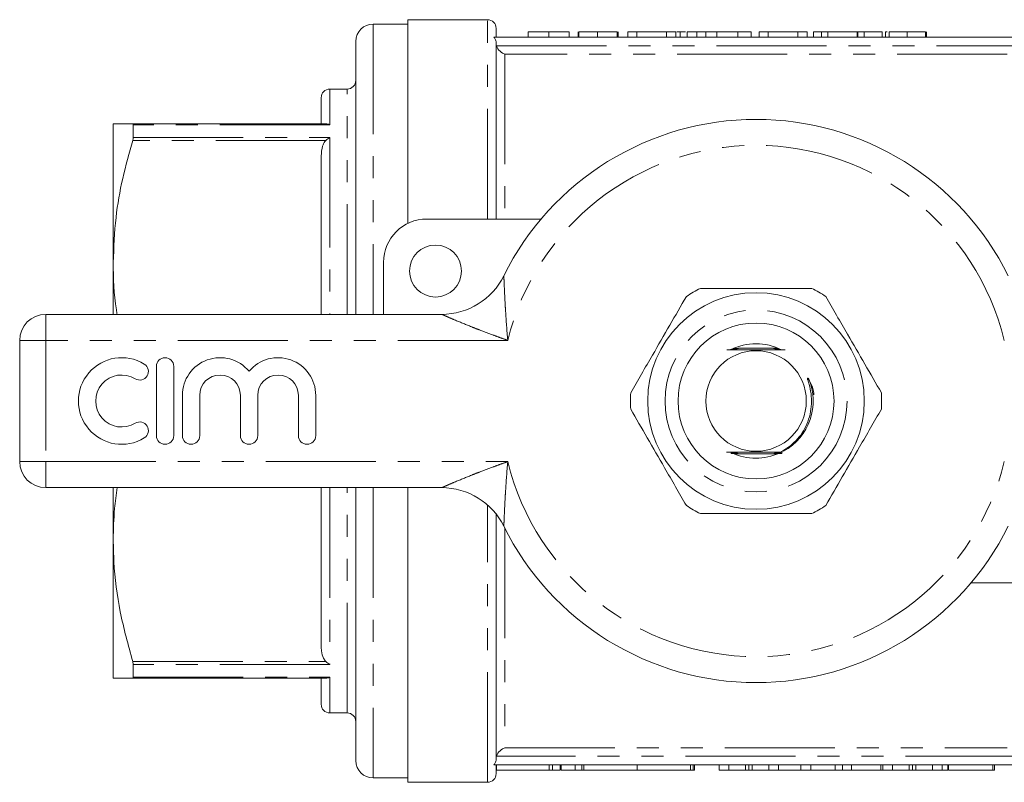
# Model space of a CAD drawing. Units: millimetres. Extents: x 158 to 249, y 89 to 267.
# Drawn here: x 158 to 215, y 89 to 133 of the extents above; entities that cross this region are included whole.
import ezdxf

# ---------------------------------------------------------------- set-up
doc = ezdxf.new("R2010")
doc.units = ezdxf.units.MM
doc.linetypes.add('PHANTOM', pattern=[12.7, 6.35, -1.27, 1.27, -1.27, 1.27, -1.27])

msp = doc.modelspace()

# ---------------------------------------------------------------- linework, layer by layer
at = {"color": 7, "linetype": 'Continuous', "lineweight": 15}
for p, q in [((180.327, 132.44), (178.327, 132.44)), ((184.927, 132.69), (180.327, 132.69)), ((180.327, 120.935), (180.327, 132.69)), ((185.427, 131.69), (185.427, 132.19)), ((187.281, 131.99), (187.281, 131.69)), ((188.461, 131.99), (188.461, 131.69)), ((189.64, 131.99), (189.64, 131.69)), ((190.153, 131.99), (190.153, 131.69)), ((190.204, 131.99), (190.204, 131.69)), ((191.284, 131.99), (191.284, 131.69)), ((192.409, 131.99), (192.409, 131.69)), ((192.415, 131.99), (192.415, 131.69)), ((192.461, 131.69), (192.461, 131.99)), ((193.538, 131.99), (193.025, 131.99)), ((193.025, 131.99), (193.025, 131.69)), ((195.252, 131.99), (193.538, 131.99)), ((193.538, 131.99), (193.538, 131.69)), ((195.252, 131.99), (195.252, 131.69)), ((195.794, 131.99), (195.252, 131.99)), ((195.794, 131.99), (195.794, 131.69)), ((196.043, 131.99), (195.849, 131.99)), ((196.043, 131.99), (196.043, 131.69)), ((196.351, 131.99), (196.043, 131.99)), ((196.461, 131.99), (196.461, 131.69)), ((197.018, 131.99), (197.018, 131.69)), ((197.536, 131.99), (197.536, 131.69)), ((198.166, 131.99), (198.094, 131.99)), ((198.166, 131.99), (198.166, 131.69)), ((199.384, 131.99), (198.166, 131.99)), ((199.384, 131.99), (199.384, 131.69)), ((200.146, 131.99), (199.384, 131.99)), ((200.146, 131.99), (200.146, 131.69)), ((200.607, 131.99), (200.607, 131.69)), ((201.12, 131.99), (200.607, 131.99)), ((201.12, 131.99), (201.12, 131.69)), ((202.835, 131.99), (201.12, 131.99)), ((202.835, 131.99), (202.835, 131.69)), ((203.376, 131.99), (202.835, 131.99)), ((203.376, 131.99), (203.376, 131.69)), ((203.748, 131.99), (203.748, 131.69)), ((204.21, 131.99), (203.748, 131.99)), ((204.21, 131.99), (204.21, 131.69)), ((204.569, 131.99), (204.21, 131.99)), ((204.569, 131.99), (204.569, 131.69)), ((206.261, 131.99), (204.569, 131.99)), ((206.261, 131.99), (206.261, 131.69)), ((206.297, 131.99), (206.261, 131.99)), ((206.297, 131.99), (206.297, 131.69)), ((206.672, 131.99), (206.297, 131.99)), ((206.672, 131.99), (206.672, 131.69)), ((207.697, 131.99), (206.672, 131.99)), ((207.697, 131.99), (207.697, 131.69)), ((207.902, 131.99), (207.902, 131.69)), ((207.998, 131.99), (207.902, 131.99)), ((208.107, 131.99), (208.107, 131.69)), ((209.144, 131.99), (209.144, 131.69)), ((210.21, 131.99), (210.21, 131.69)), ((210.261, 131.99), (210.261, 131.69)), ((177.327, 131.44), (177.327, 115.69)), ((215.561, 131.69), (185.293, 131.69)), ((185.427, 121.19), (185.427, 131.336)), ((176.827, 128.69), (175.827, 128.69)), ((175.327, 126.69), (175.327, 128.19)), ((163.327, 126.69), (163.327, 118.69)), ((164.45, 126.69), (175.598, 126.69)), ((164.482, 125.898), (164.482, 126.633)), ((175.327, 115.69), (175.327, 124.829)), ((181.427, 121.19), (188.025, 121.19)), ((163.327, 118.69), (163.327, 115.69)), ((178.927, 115.69), (178.927, 118.69)), ((159.427, 115.69), (182.287, 115.69)), ((157.927, 107.19), (157.927, 114.19)), ((201.687, 113.74), (199.401, 113.74)), ((165.817, 112.69), (165.817, 108.69)), ((166.817, 108.69), (166.817, 112.69)), ((167.317, 111.016), (167.317, 108.69)), ((168.317, 108.69), (168.317, 111.016)), ((170.665, 111.016), (170.665, 108.69)), ((171.665, 108.69), (171.665, 111.016)), ((174.013, 111.016), (174.013, 108.69)), ((175.013, 108.69), (175.013, 111.016)), ((199.167, 107.64), (201.502, 107.64)), ((182.287, 105.69), (159.427, 105.69)), ((163.327, 105.69), (163.327, 102.69)), ((175.327, 96.551), (175.327, 105.69)), ((177.327, 105.69), (177.327, 89.94)), ((180.327, 88.69), (180.327, 105.69)), ((185.427, 90.044), (185.427, 104.168)), ((163.327, 102.69), (163.327, 94.69)), ((219.427, 100.19), (212.829, 100.19)), ((164.482, 94.747), (164.482, 95.482)), ((175.598, 94.69), (164.45, 94.69)), ((175.327, 93.19), (175.327, 94.69)), ((175.827, 92.69), (176.827, 92.69)), ((215.561, 89.69), (185.293, 89.69)), ((185.427, 89.19), (185.427, 89.69)), ((185.443, 89.69), (185.443, 89.39)), ((188.485, 89.39), (185.443, 89.39)), ((188.676, 89.39), (188.485, 89.39)), ((188.676, 89.39), (188.676, 89.69)), ((188.676, 89.39), (189.112, 89.39)), ((189.112, 89.39), (189.112, 89.69)), ((189.185, 89.39), (189.185, 89.69)), ((189.985, 89.39), (189.185, 89.39)), ((189.985, 89.39), (189.985, 89.69)), ((189.985, 89.39), (190.378, 89.39)), ((190.378, 89.39), (190.378, 89.69)), ((190.378, 89.39), (190.485, 89.39)), ((190.485, 89.39), (190.485, 89.69)), ((193.563, 89.39), (190.485, 89.39)), ((193.563, 89.39), (193.563, 89.69)), ((196.641, 89.39), (193.563, 89.39)), ((196.641, 89.39), (196.641, 89.69)), ((196.641, 89.39), (196.804, 89.39)), ((196.804, 89.39), (196.804, 89.69)), ((196.804, 89.39), (196.881, 89.39)), ((196.881, 89.39), (196.881, 89.69)), ((198.301, 89.39), (198.301, 89.69)), ((198.301, 89.39), (198.86, 89.39)), ((198.86, 89.39), (198.86, 89.69)), ((198.86, 89.39), (199.82, 89.39)), ((199.82, 89.39), (199.82, 89.69)), ((200.014, 89.39), (200.014, 89.69)), ((200.205, 89.39), (200.205, 89.69)), ((200.205, 89.39), (201.167, 89.39)), ((201.167, 89.39), (201.167, 89.69)), ((201.167, 89.39), (201.726, 89.39)), ((201.726, 89.39), (201.726, 89.69)), ((201.726, 89.39), (203.009, 89.39)), ((203.009, 89.39), (203.009, 89.69)), ((203.009, 89.39), (203.584, 89.39)), ((203.584, 89.39), (203.584, 89.69)), ((203.584, 89.39), (204.996, 89.39)), ((204.996, 89.39), (204.996, 89.69)), ((204.996, 89.39), (205.424, 89.39)), ((205.424, 89.39), (205.424, 89.69)), ((205.424, 89.39), (205.937, 89.39)), ((205.937, 89.39), (205.937, 89.69)), ((205.937, 89.39), (207.629, 89.39)), ((207.629, 89.39), (207.629, 89.69)), ((207.629, 89.39), (207.737, 89.39)), ((207.737, 89.39), (207.737, 89.69)), ((207.737, 89.39), (208.296, 89.39)), ((208.296, 89.39), (208.296, 89.69)), ((208.296, 89.39), (209.256, 89.39)), ((209.256, 89.39), (209.256, 89.69)), ((209.449, 89.39), (209.449, 89.69)), ((209.641, 89.39), (209.641, 89.69)), ((209.641, 89.39), (210.603, 89.39)), ((210.603, 89.39), (210.603, 89.69)), ((210.603, 89.39), (211.162, 89.39)), ((211.162, 89.39), (211.162, 89.69)), ((211.162, 89.39), (211.491, 89.39)), ((211.491, 89.39), (211.491, 89.69)), ((211.526, 89.39), (211.526, 89.69)), ((211.526, 89.39), (214.091, 89.39)), ((214.091, 89.39), (214.091, 89.69)), ((214.091, 89.39), (214.193, 89.39)), ((214.193, 89.39), (214.193, 89.69)), ((178.327, 88.94), (180.327, 88.94)), ((180.327, 88.69), (184.927, 88.69))]:
    msp.add_line(p, q, dxfattribs=at)
at = {"color": 8, "linetype": 'PHANTOM', "lineweight": 0}
for p, q in [((178.327, 132.44), (178.327, 115.69)), ((184.927, 121.19), (184.927, 132.69)), ((185.449, 131.184), (215.405, 131.184)), ((185.927, 130.707), (185.927, 121.19)), ((214.927, 130.707), (185.927, 130.707)), ((175.827, 128.69), (175.827, 126.633)), ((176.827, 115.69), (176.827, 128.69)), ((175.827, 126.633), (164.482, 126.633)), ((175.598, 125.726), (164.45, 125.726)), ((164.482, 125.898), (175.827, 125.898)), ((175.827, 125.898), (175.827, 115.69)), ((159.427, 114.19), (159.427, 115.69)), ((157.927, 114.19), (159.427, 114.19)), ((159.427, 114.19), (159.427, 107.19)), ((186.098, 114.19), (159.427, 114.19)), ((157.927, 107.19), (159.427, 107.19)), ((159.427, 107.19), (186.098, 107.19)), ((159.427, 105.69), (159.427, 107.19)), ((175.827, 105.69), (175.827, 95.482)), ((176.827, 92.69), (176.827, 105.69)), ((178.327, 105.69), (178.327, 88.94)), ((184.927, 88.69), (184.927, 104.695)), ((185.927, 103.354), (185.927, 90.673)), ((164.45, 95.654), (175.598, 95.654)), ((175.827, 95.482), (164.482, 95.482)), ((164.482, 94.747), (175.827, 94.747)), ((175.827, 94.747), (175.827, 92.69)), ((185.927, 90.673), (214.927, 90.673)), ((215.405, 90.196), (185.449, 90.196)), ((188.485, 89.39), (188.485, 89.69))]:
    msp.add_line(p, q, dxfattribs=at)
at = {"color": 7, "linetype": 'Continuous', "lineweight": 15, "flags": 128}
msp.add_lwpolyline([(201.823, 107.733), (201.728, 107.734), (201.681, 107.734), (201.664, 107.734), (201.655, 107.735), (201.657, 107.735), (201.669, 107.735), (201.702, 107.735), (201.792, 107.736), (201.866, 107.736), (201.866, 107.736)], dxfattribs=at)
at = {"color": 7, "linetype": 'Continuous', "lineweight": 15}
for centre, radius in [((181.927, 118.19), 1.5), ((200.427, 110.69), 6.25), ((200.427, 110.69), 4.5), ((200.427, 110.69), 2.9)]:
    msp.add_circle(centre, radius, dxfattribs=at)
at = {"color": 8, "linetype": 'PHANTOM', "lineweight": 0}
msp.add_circle((200.427, 110.69), 5.25, dxfattribs=at)
at = {"color": 7, "linetype": 'Continuous', "lineweight": 15}
for centre, radius, start, end in [((178.327, 131.44), 1, 90, 180), ((184.927, 132.19), 0.5, 0, 90), ((176.827, 129.19), 0.5, 270, 0), ((175.827, 128.19), 0.5, 90, 180), ((200.427, 110.69), 16.25, 26.3878, 153.6122), ((181.427, 118.69), 2.5, 90, 180), ((182.287, 119.69), 4, 270, 333.6122), ((200.427, 110.69), 7.25, 116.2916, 123.7084), ((200.427, 110.69), 7.25, 56.2916, 63.7084), ((159.427, 114.19), 1.5, 90, 180), ((200.427, 110.69), 3.3, 90, 116.1243), ((200.427, 110.69), 3.3, 63.5615, 90), ((163.816, 110.69), 2.5, 58.6208, 301.3792), ((166.317, 112.69), 0.5, 0, 180), ((169.491, 111.016), 2.174, 39.6461, 180), ((172.839, 111.016), 2.174, 0, 140.3539), ((164.857, 112.397), 0.5, 238.6208, 58.6208), ((163.816, 110.69), 1.5, 58.6208, 301.3792), ((169.491, 111.016), 1.174, 0, 180), ((172.839, 111.016), 1.174, 0, 180), ((200.427, 110.69), 3.3, 298.5231, 23.4604), ((200.427, 110.69), 7.25, 176.2916, 183.7084), ((200.427, 110.69), 7.25, 356.2916, 3.7084), ((164.857, 108.983), 0.5, 301.3792, 121.3792), ((166.317, 108.69), 0.5, 180, 0), ((167.817, 108.69), 0.5, 180, 0), ((171.165, 108.69), 0.5, 180, 0), ((174.513, 108.69), 0.5, 180, 0), ((200.427, 110.69), 3.3, 244.9111, 294.4694), ((159.427, 107.19), 1.5, 180, 270), ((182.287, 101.69), 4, 26.3878, 90), ((200.427, 110.69), 7.25, 236.2916, 243.7084), ((200.427, 110.69), 7.25, 296.2916, 303.7084), ((200.427, 110.69), 16.25, 206.3878, 333.6122), ((175.827, 93.19), 0.5, 180, 270), ((176.827, 92.19), 0.5, 0, 90), ((178.327, 89.94), 1, 180, 270), ((184.927, 89.19), 0.5, 270, 0)]:
    msp.add_arc(centre, radius, start, end, dxfattribs=at)
at = {"color": 8, "linetype": 'PHANTOM', "lineweight": 0}
for start, end in [(13.7265, 166.2735), (193.7265, 346.2735)]:
    msp.add_arc((200.427, 110.69), 14.75, start, end, dxfattribs=at)
at = {"color": 7, "linetype": 'Continuous', "lineweight": 15}
for points, knots in [([(188.461, 131.99), (188.413, 131.99), (188.32, 131.99), (188.185, 131.99), (188.057, 131.99), (187.936, 131.99), (187.826, 131.99), (187.727, 131.99), (187.643, 131.99), (187.571, 131.99), (187.509, 131.99), (187.453, 131.99), (187.404, 131.99), (187.368, 131.99), (187.343, 131.99), (187.326, 131.99), (187.313, 131.99), (187.3, 131.99), (187.292, 131.99), (187.285, 131.99), (187.283, 131.99), (187.282, 131.99), (187.281, 131.99)], [0, 0, 0, 0, 0.053766, 0.105523, 0.155875, 0.206077, 0.255624, 0.304639, 0.354149, 0.404974, 0.458685, 0.516129, 0.577319, 0.642786, 0.677821, 0.715664, 0.756028, 0.799333, 0.845249, 0.893835, 0.945406, 1, 1, 1, 1]), ([(189.64, 131.99), (189.64, 131.99), (189.638, 131.99), (189.633, 131.99), (189.623, 131.99), (189.608, 131.99), (189.59, 131.99), (189.567, 131.99), (189.541, 131.99), (189.509, 131.99), (189.474, 131.99), (189.436, 131.99), (189.392, 131.99), (189.346, 131.99), (189.295, 131.99), (189.24, 131.99), (189.181, 131.99), (189.117, 131.99), (189.05, 131.99), (188.978, 131.99), (188.903, 131.99), (188.822, 131.99), (188.737, 131.99), (188.649, 131.99), (188.556, 131.99), (188.493, 131.99), (188.461, 131.99)], [0, 0, 0, 0, 0.064894, 0.127089, 0.186045, 0.241801, 0.295019, 0.345219, 0.392678, 0.437621, 0.480386, 0.520986, 0.559784, 0.597099, 0.632424, 0.667052, 0.700115, 0.73273, 0.76475, 0.796634, 0.828637, 0.861074, 0.894185, 0.928199, 0.963291, 1, 1, 1, 1]), ([(191.284, 131.99), (191.244, 131.99), (191.165, 131.99), (191.049, 131.99), (190.941, 131.99), (190.838, 131.99), (190.742, 131.99), (190.653, 131.99), (190.569, 131.99), (190.494, 131.99), (190.426, 131.99), (190.366, 131.99), (190.317, 131.99), (190.275, 131.99), (190.243, 131.99), (190.221, 131.99), (190.207, 131.99), (190.205, 131.99), (190.204, 131.99)], [0, 0, 0, 0, 0.069761, 0.136811, 0.200752, 0.262648, 0.32336, 0.383451, 0.443656, 0.505026, 0.566318, 0.626754, 0.686659, 0.746425, 0.80745, 0.86974, 0.933468, 1, 1, 1, 1]), ([(192.409, 131.99), (192.405, 131.99), (192.396, 131.99), (192.374, 131.99), (192.342, 131.99), (192.304, 131.99), (192.259, 131.99), (192.205, 131.99), (192.143, 131.99), (192.073, 131.99), (191.997, 131.99), (191.913, 131.99), (191.823, 131.99), (191.728, 131.99), (191.625, 131.99), (191.517, 131.99), (191.403, 131.99), (191.325, 131.99), (191.284, 131.99)], [0, 0, 0, 0, 0.0754644, 0.1466254, 0.2144758, 0.2792294, 0.3413211, 0.4014668, 0.4599281, 0.5177654, 0.5750001, 0.6320496, 0.6891344, 0.7472637, 0.8064839, 0.868387, 0.9325983, 1, 1, 1, 1]), ([(197.018, 131.99), (196.994, 131.99), (196.948, 131.99), (196.885, 131.99), (196.827, 131.99), (196.772, 131.99), (196.722, 131.99), (196.676, 131.99), (196.635, 131.99), (196.585, 131.99), (196.534, 131.99), (196.491, 131.99), (196.466, 131.99), (196.462, 131.99), (196.461, 131.99)], [0, 0, 0, 0, 0.054603, 0.109706, 0.164888, 0.220622, 0.277865, 0.335825, 0.395121, 0.456116, 0.582345, 0.71422, 0.853155, 1, 1, 1, 1]), ([(197.536, 131.99), (197.487, 131.99), (197.39, 131.99), (197.254, 131.99), (197.128, 131.99), (197.054, 131.99), (197.018, 131.99)], [0, 0, 0, 0, 0.257436, 0.505998, 0.752968, 1, 1, 1, 1]), ([(197.223, 131.99), (197.224, 131.99), (197.227, 131.99), (197.149, 131.99), (197.127, 131.99)], [0, 0, 0, 0, 0.713707, 1, 1, 1, 1]), ([(198.166, 131.99), (198.132, 131.99), (198.068, 131.99), (197.974, 131.99), (197.886, 131.99), (197.804, 131.99), (197.728, 131.99), (197.659, 131.99), (197.595, 131.99), (197.555, 131.99), (197.536, 131.99)], [0, 0, 0, 0, 0.15798, 0.3058932, 0.4451179, 0.5744213, 0.6938889, 0.8048805, 0.9065044, 1, 1, 1, 1]), ([(209.144, 131.99), (209.097, 131.99), (209.003, 131.99), (208.865, 131.99), (208.734, 131.99), (208.61, 131.99), (208.494, 131.99), (208.393, 131.99), (208.305, 131.99), (208.235, 131.99), (208.178, 131.99), (208.137, 131.99), (208.112, 131.99), (208.109, 131.99), (208.107, 131.99)], [0, 0, 0, 0, 0.087767, 0.173865, 0.258376, 0.344041, 0.428877, 0.510957, 0.592712, 0.675232, 0.757364, 0.83812, 0.918685, 1, 1, 1, 1]), ([(210.21, 131.99), (210.203, 131.99), (210.189, 131.99), (210.159, 131.99), (210.124, 131.99), (210.081, 131.99), (210.033, 131.99), (209.977, 131.99), (209.917, 131.99), (209.849, 131.99), (209.776, 131.99), (209.699, 131.99), (209.617, 131.99), (209.531, 131.99), (209.441, 131.99), (209.346, 131.99), (209.246, 131.99), (209.179, 131.99), (209.144, 131.99)], [0, 0, 0, 0, 0.074294, 0.145629, 0.213705, 0.279231, 0.342693, 0.404587, 0.465292, 0.525222, 0.584586, 0.64254, 0.7001, 0.757672, 0.815778, 0.875301, 0.936404, 1, 1, 1, 1]), ([(185.293, 131.69), (185.336, 131.642), (185.37, 131.585), (185.416, 131.464), (185.427, 131.4), (185.427, 131.336)], [0, 0, 0, 0, 0.5, 0.5, 1, 1, 1, 1]), ([(185.449, 131.184), (185.487, 131.054), (185.565, 130.947), (185.737, 130.788), (185.833, 130.736), (185.927, 130.707)], [0, 0, 0, 0, 0.5, 0.5, 1, 1, 1, 1]), ([(163.327, 126.69), (163.335, 126.69), (163.362, 126.69), (163.671, 126.69), (164.189, 126.69), (164.45, 126.69)], [0, 0, 0, 0, 0.179203, 0.587323, 1, 1, 1, 1]), ([(164.45, 126.69), (164.461, 126.686), (164.479, 126.68), (164.481, 126.646), (164.482, 126.633)], [0, 0, 0, 0, 0.621483, 1, 1, 1, 1]), ([(175.598, 126.69), (175.673, 126.68), (175.749, 126.67), (175.826, 126.633), (175.827, 126.633)], [0, 0, 0, 0, 0.986306, 1, 1, 1, 1]), ([(164.45, 125.726), (164.246, 124.995), (163.837, 123.529), (163.419, 121.178), (163.359, 119.556), (163.327, 118.69)], [0, 0, 0, 0, 0.316818, 0.635313, 1, 1, 1, 1]), ([(164.482, 125.898), (164.48, 125.867), (164.476, 125.818), (164.457, 125.751), (164.45, 125.726)], [0, 0, 0, 0, 0.6210916, 1, 1, 1, 1]), ([(175.327, 124.829), (175.34, 125.022), (175.359, 125.309), (175.492, 125.609), (175.578, 125.704), (175.598, 125.726)], [0, 0, 0, 0, 0.614594, 0.913052, 1, 1, 1, 1]), ([(175.827, 125.898), (175.826, 125.897), (175.749, 125.855), (175.673, 125.79), (175.598, 125.726)], [0, 0, 0, 0, 0.013694, 1, 1, 1, 1]), ([(163.327, 118.69), (163.336, 117.774), (163.346, 116.767), (163.538, 115.778), (163.555, 115.69)], [0, 0, 0, 0, 0.910714, 1, 1, 1, 1]), ([(203.638, 117.19), (202.921, 117.19), (201.584, 117.19), (199.557, 117.19), (198.138, 117.19), (197.362, 117.19), (197.216, 117.19)], [0, 0, 0, 0, 0.338594, 0.630605, 0.930487, 1, 1, 1, 1]), ([(196.404, 116.721), (196.086, 116.171), (195.444, 115.059), (194.57, 113.545), (193.816, 112.239), (193.401, 111.52), (193.192, 111.159)], [0, 0, 0, 0, 0.2997735, 0.6065688, 0.8023382, 1, 1, 1, 1]), ([(207.662, 111.159), (207.345, 111.709), (206.703, 112.821), (205.828, 114.335), (205.074, 115.641), (204.659, 116.36), (204.451, 116.721)], [0, 0, 0, 0, 0.299773, 0.606569, 0.802338, 1, 1, 1, 1]), ([(199.004, 113.665), (199.007, 113.665), (199.056, 113.665), (199.13, 113.665), (199.202, 113.664), (199.232, 113.664), (199.244, 113.664), (199.246, 113.664), (199.239, 113.663), (199.215, 113.663), (199.148, 113.662), (199.053, 113.662), (198.978, 113.662), (198.953, 113.662)], [0, 0, 0, 0, 0.014215, 0.230393, 0.338725, 0.382234, 0.426164, 0.458995, 0.491742, 0.544497, 0.644538, 0.878237, 1, 1, 1, 1]), ([(199.048, 113.677), (199.088, 113.677), (199.145, 113.677), (199.215, 113.677), (199.253, 113.676), (199.272, 113.676), (199.277, 113.676), (199.273, 113.676), (199.255, 113.675), (199.196, 113.675), (199.117, 113.674), (199.053, 113.674), (199.037, 113.674)], [0, 0, 0, 0, 0.206997, 0.291628, 0.396672, 0.43739, 0.478454, 0.515092, 0.566476, 0.658415, 0.915591, 1, 1, 1, 1]), ([(199.092, 113.689), (199.107, 113.689), (199.158, 113.689), (199.218, 113.689), (199.27, 113.689), (199.294, 113.688), (199.307, 113.688), (199.309, 113.688), (199.303, 113.688), (199.281, 113.687), (199.211, 113.687), (199.137, 113.687), (199.082, 113.686)], [0, 0, 0, 0, 0.082074, 0.27257, 0.339884, 0.40764, 0.448044, 0.488731, 0.525179, 0.583201, 0.693643, 1, 1, 1, 1]), ([(199.137, 113.701), (199.153, 113.701), (199.212, 113.701), (199.281, 113.701), (199.326, 113.701), (199.339, 113.7), (199.342, 113.7), (199.338, 113.7), (199.32, 113.7), (199.259, 113.699), (199.188, 113.699), (199.132, 113.699), (199.127, 113.699)], [0, 0, 0, 0, 0.093635, 0.338816, 0.398588, 0.442984, 0.480275, 0.51754, 0.57238, 0.67309, 0.968709, 1, 1, 1, 1]), ([(199.181, 113.713), (199.201, 113.713), (199.25, 113.713), (199.306, 113.713), (199.348, 113.713), (199.368, 113.713), (199.376, 113.712), (199.375, 113.712), (199.364, 113.712), (199.325, 113.711), (199.259, 113.711), (199.198, 113.711), (199.171, 113.711)], [0, 0, 0, 0, 0.121806, 0.290392, 0.356932, 0.424065, 0.463535, 0.503148, 0.550583, 0.628733, 0.840346, 1, 1, 1, 1]), ([(199.225, 113.726), (199.252, 113.726), (199.301, 113.725), (199.357, 113.725), (199.39, 113.725), (199.406, 113.725), (199.412, 113.725), (199.41, 113.724), (199.398, 113.724), (199.355, 113.724), (199.291, 113.723), (199.235, 113.723), (199.216, 113.723)], [0, 0, 0, 0, 0.168882, 0.303202, 0.374407, 0.426805, 0.466301, 0.505912, 0.555586, 0.640291, 0.881972, 1, 1, 1, 1]), ([(201.684, 113.724), (201.619, 113.725), (201.54, 113.725), (201.467, 113.725), (201.448, 113.725), (201.439, 113.726), (201.439, 113.726), (201.449, 113.726), (201.483, 113.726), (201.561, 113.727), (201.636, 113.727), (201.679, 113.727)], [0, 0, 0, 0, 0.324325, 0.398497, 0.443127, 0.477392, 0.51185, 0.549968, 0.6113, 0.774422, 1, 1, 1, 1]), ([(201.704, 113.712), (201.68, 113.712), (201.62, 113.712), (201.545, 113.713), (201.494, 113.713), (201.477, 113.713), (201.474, 113.714), (201.479, 113.714), (201.497, 113.714), (201.561, 113.715), (201.635, 113.715), (201.693, 113.715), (201.699, 113.715)], [0, 0, 0, 0, 0.125375, 0.321989, 0.420944, 0.459218, 0.497809, 0.532052, 0.583415, 0.679511, 0.968789, 1, 1, 1, 1]), ([(201.723, 113.7), (201.672, 113.7), (201.607, 113.7), (201.543, 113.701), (201.52, 113.701), (201.51, 113.701), (201.509, 113.702), (201.516, 113.702), (201.54, 113.702), (201.605, 113.703), (201.673, 113.703), (201.719, 113.703)], [0, 0, 0, 0, 0.283061, 0.360437, 0.425506, 0.466165, 0.507076, 0.544101, 0.606863, 0.730636, 1, 1, 1, 1]), ([(201.743, 113.688), (201.715, 113.688), (201.655, 113.688), (201.59, 113.689), (201.555, 113.689), (201.543, 113.689), (201.542, 113.689), (201.549, 113.69), (201.573, 113.69), (201.634, 113.69), (201.697, 113.691), (201.739, 113.691)], [0, 0, 0, 0, 0.170722, 0.352923, 0.420416, 0.465009, 0.509904, 0.549766, 0.61604, 0.744762, 1, 1, 1, 1]), ([(201.763, 113.676), (201.718, 113.676), (201.654, 113.676), (201.597, 113.677), (201.578, 113.677), (201.573, 113.677), (201.578, 113.677), (201.595, 113.678), (201.652, 113.678), (201.714, 113.678), (201.759, 113.679)], [0, 0, 0, 0, 0.2800526, 0.3900562, 0.4396831, 0.4897397, 0.534119, 0.5955508, 0.7048369, 1, 1, 1, 1]), ([(201.783, 113.664), (201.759, 113.664), (201.72, 113.664), (201.665, 113.664), (201.628, 113.665), (201.609, 113.665), (201.604, 113.665), (201.609, 113.665), (201.628, 113.666), (201.682, 113.666), (201.738, 113.666), (201.779, 113.666), (201.779, 113.666)], [0, 0, 0, 0, 0.154974, 0.259536, 0.389719, 0.441888, 0.494483, 0.541437, 0.60815, 0.727461, 0.99734, 1, 1, 1, 1]), ([(198.75, 113.645), (198.824, 113.645), (199.137, 113.643), (199.665, 113.641), (200.321, 113.64), (201.094, 113.641), (201.701, 113.643), (202.069, 113.645), (202.105, 113.645)], [0, 0, 0, 0, 0.072146, 0.304551, 0.470423, 0.636217, 0.9645, 1, 1, 1, 1]), ([(198.98, 113.653), (198.986, 113.653), (199.038, 113.653), (199.115, 113.652), (199.184, 113.652), (199.209, 113.652), (199.216, 113.651), (199.213, 113.651), (199.197, 113.651), (199.152, 113.65), (199.065, 113.65), (198.986, 113.65), (198.943, 113.65)], [0, 0, 0, 0, 0.029021, 0.254855, 0.368262, 0.409512, 0.451127, 0.488251, 0.535216, 0.61503, 0.788012, 1, 1, 1, 1]), ([(201.803, 113.652), (201.778, 113.652), (201.729, 113.652), (201.677, 113.652), (201.648, 113.653), (201.636, 113.653), (201.635, 113.653), (201.643, 113.653), (201.668, 113.654), (201.721, 113.654), (201.771, 113.654), (201.799, 113.654)], [0, 0, 0, 0, 0.174089, 0.334133, 0.398862, 0.464217, 0.513994, 0.563616, 0.645233, 0.800612, 1, 1, 1, 1]), ([(201.866, 107.736), (202.172, 107.939), (202.796, 108.353), (203.316, 109.177), (203.56, 109.923), (203.642, 110.522), (203.616, 111.103), (203.521, 111.562), (203.433, 111.84), (203.4, 111.954), (203.393, 111.985), (203.391, 112), (203.39, 112.008), (203.391, 112.013), (203.392, 112.016), (203.394, 112.017), (203.397, 112.017), (203.4, 112.016), (203.411, 112.009), (203.446, 111.966), (203.557, 111.775), (203.711, 111.47), (203.753, 111.178), (203.77, 111.054)], [0, 0, 0, 0, 0.1813881, 0.3698097, 0.470697, 0.5715923, 0.668942, 0.7590941, 0.8040658, 0.8140244, 0.818624, 0.8202569, 0.8219173, 0.8226141, 0.8233189, 0.8237562, 0.8241938, 0.8248319, 0.8260542, 0.831448, 0.8527688, 0.9377393, 1, 1, 1, 1]), ([(193.192, 110.221), (193.51, 109.671), (194.152, 108.559), (195.026, 107.045), (195.78, 105.739), (196.195, 105.02), (196.404, 104.659)], [0, 0, 0, 0, 0.299773, 0.606569, 0.802338, 1, 1, 1, 1]), ([(204.451, 104.659), (204.768, 105.209), (205.41, 106.321), (206.284, 107.835), (207.038, 109.141), (207.453, 109.86), (207.662, 110.221)], [0, 0, 0, 0, 0.2997735, 0.6065688, 0.8023382, 1, 1, 1, 1]), ([(201.866, 107.736), (201.617, 107.737), (201.187, 107.739), (200.533, 107.74), (199.758, 107.739), (199.154, 107.737), (198.764, 107.735), (198.717, 107.735)], [0, 0, 0, 0, 0.244581, 0.422455, 0.600246, 0.952282, 1, 1, 1, 1]), ([(198.717, 107.735), (198.735, 107.735), (198.844, 107.735), (198.99, 107.735), (199.123, 107.734), (199.171, 107.734), (199.193, 107.734), (199.204, 107.733), (199.204, 107.733), (199.195, 107.733), (199.167, 107.732), (199.115, 107.732), (199.065, 107.732), (199.039, 107.732)], [0, 0, 0, 0, 0.0716684, 0.4292794, 0.5668121, 0.6135014, 0.6605034, 0.6913919, 0.7224446, 0.7512903, 0.8010318, 0.8972708, 1, 1, 1, 1]), ([(199.214, 107.674), (199.219, 107.674), (199.253, 107.674), (199.294, 107.673), (199.336, 107.673), (199.354, 107.673), (199.363, 107.673), (199.362, 107.672), (199.35, 107.672), (199.311, 107.672), (199.185, 107.671), (199.058, 107.671), (198.967, 107.671)], [0, 0, 0, 0, 0.02365, 0.155893, 0.205383, 0.255282, 0.286203, 0.317243, 0.354222, 0.41486, 0.576899, 1, 1, 1, 1]), ([(198.982, 107.662), (199.014, 107.662), (199.139, 107.662), (199.282, 107.662), (199.374, 107.661), (199.391, 107.661), (199.398, 107.66), (199.396, 107.66), (199.384, 107.66), (199.342, 107.66), (199.21, 107.659), (199.08, 107.659), (198.988, 107.658)], [0, 0, 0, 0, 0.103886, 0.400063, 0.442348, 0.468567, 0.489495, 0.510486, 0.536296, 0.579881, 0.701848, 1, 1, 1, 1]), ([(199.068, 107.722), (199.091, 107.722), (199.137, 107.722), (199.187, 107.722), (199.219, 107.721), (199.232, 107.721), (199.234, 107.721), (199.227, 107.721), (199.205, 107.72), (199.154, 107.72), (199.105, 107.72), (199.076, 107.72)], [0, 0, 0, 0, 0.159418, 0.322456, 0.392071, 0.46242, 0.512515, 0.5625, 0.641247, 0.788429, 1, 1, 1, 1]), ([(199.105, 107.71), (199.12, 107.71), (199.153, 107.71), (199.199, 107.71), (199.237, 107.709), (199.258, 107.709), (199.265, 107.709), (199.263, 107.709), (199.247, 107.708), (199.203, 107.708), (199.154, 107.708), (199.116, 107.708), (199.112, 107.708)], [0, 0, 0, 0, 0.107329, 0.235915, 0.365328, 0.425241, 0.485714, 0.539291, 0.606126, 0.719968, 0.969858, 1, 1, 1, 1]), ([(199.141, 107.698), (199.172, 107.698), (199.22, 107.698), (199.269, 107.697), (199.29, 107.697), (199.297, 107.697), (199.294, 107.697), (199.279, 107.696), (199.233, 107.696), (199.183, 107.696), (199.148, 107.695)], [0, 0, 0, 0, 0.232039, 0.366137, 0.426824, 0.488095, 0.541658, 0.6093, 0.725762, 1, 1, 1, 1]), ([(199.177, 107.686), (199.204, 107.686), (199.243, 107.686), (199.288, 107.685), (199.313, 107.685), (199.326, 107.685), (199.329, 107.685), (199.324, 107.684), (199.304, 107.684), (199.258, 107.684), (199.212, 107.684), (199.184, 107.683)], [0, 0, 0, 0, 0.20787, 0.301564, 0.395815, 0.45237, 0.509377, 0.559795, 0.636632, 0.780342, 1, 1, 1, 1]), ([(201.57, 107.649), (201.539, 107.649), (201.494, 107.649), (201.451, 107.649), (201.433, 107.649), (201.424, 107.649), (201.424, 107.65), (201.434, 107.65), (201.469, 107.65), (201.519, 107.651), (201.563, 107.651), (201.575, 107.651)], [0, 0, 0, 0, 0.233605, 0.334198, 0.402335, 0.452276, 0.502474, 0.559521, 0.65234, 0.904434, 1, 1, 1, 1]), ([(201.9, 107.66), (201.857, 107.66), (201.752, 107.66), (201.611, 107.66), (201.51, 107.661), (201.474, 107.661), (201.462, 107.661), (201.46, 107.662), (201.466, 107.662), (201.487, 107.662), (201.562, 107.663), (201.71, 107.663), (201.838, 107.664), (201.906, 107.664)], [0, 0, 0, 0, 0.129485, 0.322125, 0.419225, 0.450139, 0.471743, 0.493524, 0.512187, 0.54274, 0.602605, 0.789064, 1, 1, 1, 1]), ([(201.919, 107.672), (201.876, 107.672), (201.784, 107.672), (201.662, 107.673), (201.575, 107.673), (201.53, 107.673), (201.507, 107.673), (201.496, 107.674), (201.495, 107.674), (201.503, 107.674), (201.526, 107.674), (201.588, 107.675), (201.65, 107.675), (201.691, 107.675)], [0, 0, 0, 0, 0.183731, 0.387003, 0.496835, 0.563467, 0.603306, 0.633281, 0.663463, 0.689944, 0.735291, 0.825559, 1, 1, 1, 1]), ([(201.654, 107.685), (201.631, 107.685), (201.592, 107.685), (201.553, 107.685), (201.534, 107.686), (201.528, 107.686), (201.532, 107.686), (201.548, 107.686), (201.603, 107.687), (201.718, 107.687), (201.821, 107.688), (201.878, 107.688)], [0, 0, 0, 0, 0.12442, 0.205654, 0.246653, 0.288049, 0.323583, 0.37151, 0.456763, 0.70025, 1, 1, 1, 1]), ([(201.958, 107.696), (201.912, 107.697), (201.82, 107.697), (201.706, 107.697), (201.628, 107.697), (201.59, 107.698), (201.569, 107.698), (201.561, 107.698), (201.564, 107.698), (201.578, 107.699), (201.627, 107.699), (201.732, 107.7), (201.829, 107.7), (201.884, 107.7)], [0, 0, 0, 0, 0.169745, 0.337863, 0.404386, 0.471367, 0.500647, 0.530199, 0.55648, 0.589269, 0.645392, 0.798258, 1, 1, 1, 1]), ([(201.811, 107.709), (201.772, 107.709), (201.71, 107.709), (201.643, 107.71), (201.61, 107.71), (201.596, 107.71), (201.593, 107.71), (201.599, 107.711), (201.619, 107.711), (201.68, 107.711), (201.761, 107.712), (201.825, 107.712), (201.844, 107.712)], [0, 0, 0, 0, 0.201299, 0.322262, 0.375391, 0.429104, 0.465378, 0.50159, 0.557046, 0.659848, 0.89909, 1, 1, 1, 1]), ([(201.816, 107.721), (201.781, 107.721), (201.722, 107.721), (201.661, 107.722), (201.634, 107.722), (201.624, 107.722), (201.625, 107.723), (201.638, 107.723), (201.675, 107.723), (201.761, 107.724), (201.844, 107.724), (201.896, 107.724)], [0, 0, 0, 0, 0.186037, 0.308318, 0.354469, 0.401037, 0.443307, 0.490323, 0.566751, 0.727339, 1, 1, 1, 1]), ([(163.557, 105.69), (163.499, 105.288), (163.357, 104.292), (163.338, 103.289), (163.327, 102.69)], [0, 0, 0, 0, 0.403674, 1, 1, 1, 1]), ([(197.216, 104.19), (197.362, 104.19), (198.122, 104.19), (199.54, 104.19), (201.568, 104.19), (202.921, 104.19), (203.638, 104.19)], [0, 0, 0, 0, 0.069513, 0.361881, 0.661405, 1, 1, 1, 1]), ([(163.327, 102.69), (163.335, 102.265), (163.362, 100.871), (163.671, 98.504), (164.189, 96.608), (164.45, 95.654)], [0, 0, 0, 0, 0.179203, 0.587323, 1, 1, 1, 1]), ([(175.598, 95.654), (175.551, 95.716), (175.41, 95.9), (175.341, 96.218), (175.331, 96.457), (175.327, 96.551)], [0, 0, 0, 0, 0.233739, 0.699968, 1, 1, 1, 1]), ([(164.45, 95.654), (164.461, 95.613), (164.479, 95.547), (164.481, 95.5), (164.482, 95.482)], [0, 0, 0, 0, 0.621488, 1, 1, 1, 1]), ([(175.827, 95.482), (175.826, 95.483), (175.749, 95.525), (175.673, 95.59), (175.598, 95.654)], [0, 0, 0, 0, 0.013694, 1, 1, 1, 1]), ([(164.45, 94.69), (164.287, 94.69), (163.96, 94.69), (163.609, 94.69), (163.373, 94.69), (163.342, 94.69), (163.327, 94.69)], [0, 0, 0, 0, 0.248074, 0.496107, 0.748067, 1, 1, 1, 1]), ([(164.482, 94.747), (164.48, 94.727), (164.476, 94.695), (164.457, 94.691), (164.45, 94.69)], [0, 0, 0, 0, 0.6212027, 1, 1, 1, 1]), ([(175.827, 94.747), (175.826, 94.747), (175.749, 94.71), (175.673, 94.7), (175.598, 94.69)], [0, 0, 0, 0, 0.013694, 1, 1, 1, 1]), ([(185.449, 90.196), (185.487, 90.326), (185.565, 90.433), (185.737, 90.592), (185.833, 90.644), (185.927, 90.673)], [0, 0, 0, 0, 0.5, 0.5, 1, 1, 1, 1]), ([(185.427, 90.044), (185.427, 89.979), (185.416, 89.916), (185.37, 89.794), (185.337, 89.739), (185.293, 89.69)], [0, 0, 0, 0, 0.5, 0.5, 1, 1, 1, 1]), ([(199.82, 89.39), (199.839, 89.39), (199.876, 89.39), (199.926, 89.39), (199.973, 89.39), (200, 89.39), (200.014, 89.39)], [0, 0, 0, 0, 0.265235, 0.518885, 0.765138, 1, 1, 1, 1]), ([(200.014, 89.39), (200.042, 89.39), (200.1, 89.39), (200.17, 89.39), (200.205, 89.39)], [0, 0, 0, 0, 0.497127, 1, 1, 1, 1]), ([(209.256, 89.39), (209.275, 89.39), (209.312, 89.39), (209.362, 89.39), (209.409, 89.39), (209.436, 89.39), (209.449, 89.39)], [0, 0, 0, 0, 0.265235, 0.518885, 0.765138, 1, 1, 1, 1]), ([(209.449, 89.39), (209.478, 89.39), (209.536, 89.39), (209.606, 89.39), (209.641, 89.39)], [0, 0, 0, 0, 0.497127, 1, 1, 1, 1])]:
    msp.add_open_spline(points, degree=3, knots=knots, dxfattribs=at)
for points in [[(185.427, 131.336), (185.427, 131.284), (185.434, 131.234), (185.449, 131.184)], [(185.449, 90.196), (185.434, 90.146), (185.427, 90.096), (185.427, 90.044)]]:
    msp.add_open_spline(points, degree=3, dxfattribs=at)
at = {"color": 8, "linetype": 'PHANTOM', "lineweight": 0}
for points, knots in [([(185.87, 117.912), (185.87, 117.912), (185.87, 117.911), (185.872, 117.87), (185.878, 117.72), (185.888, 117.484), (185.909, 117.014), (185.936, 116.459), (185.993, 115.468), (186.045, 114.754), (186.098, 114.195), (186.098, 114.19)], [0, 0, 0, 0, 0.004507, 0.068325, 0.123238, 0.208996, 0.293211, 0.507473, 0.610434, 0.996462, 1, 1, 1, 1]), ([(186.098, 114.19), (186.094, 114.192), (185.951, 114.241), (185.67, 114.34), (185.124, 114.539), (184.565, 114.749), (183.835, 115.036), (183.212, 115.292), (182.713, 115.504), (182.464, 115.612), (182.329, 115.672), (182.288, 115.69), (182.287, 115.69), (182.287, 115.69)], [0, 0, 0, 0, 0.003292, 0.097612, 0.191808, 0.379002, 0.484112, 0.707341, 0.828749, 0.882168, 0.944511, 0.995805, 1, 1, 1, 1]), ([(182.287, 105.69), (182.287, 105.69), (182.288, 105.69), (182.329, 105.708), (182.464, 105.768), (182.713, 105.876), (183.212, 106.088), (183.835, 106.344), (184.565, 106.631), (185.124, 106.841), (185.67, 107.04), (185.951, 107.139), (186.094, 107.188), (186.098, 107.19)], [0, 0, 0, 0, 0.004195, 0.055489, 0.117832, 0.171251, 0.292659, 0.515888, 0.620998, 0.808192, 0.902388, 0.996708, 1, 1, 1, 1]), ([(186.098, 107.19), (186.098, 107.185), (186.045, 106.626), (185.993, 105.912), (185.936, 104.921), (185.909, 104.366), (185.888, 103.896), (185.878, 103.66), (185.872, 103.51), (185.87, 103.469), (185.87, 103.468), (185.87, 103.468)], [0, 0, 0, 0, 0.003538, 0.389566, 0.492527, 0.706789, 0.791004, 0.876762, 0.931675, 0.995493, 1, 1, 1, 1])]:
    msp.add_open_spline(points, degree=3, knots=knots, dxfattribs=at)

doc.saveas('drawing.dxf')
